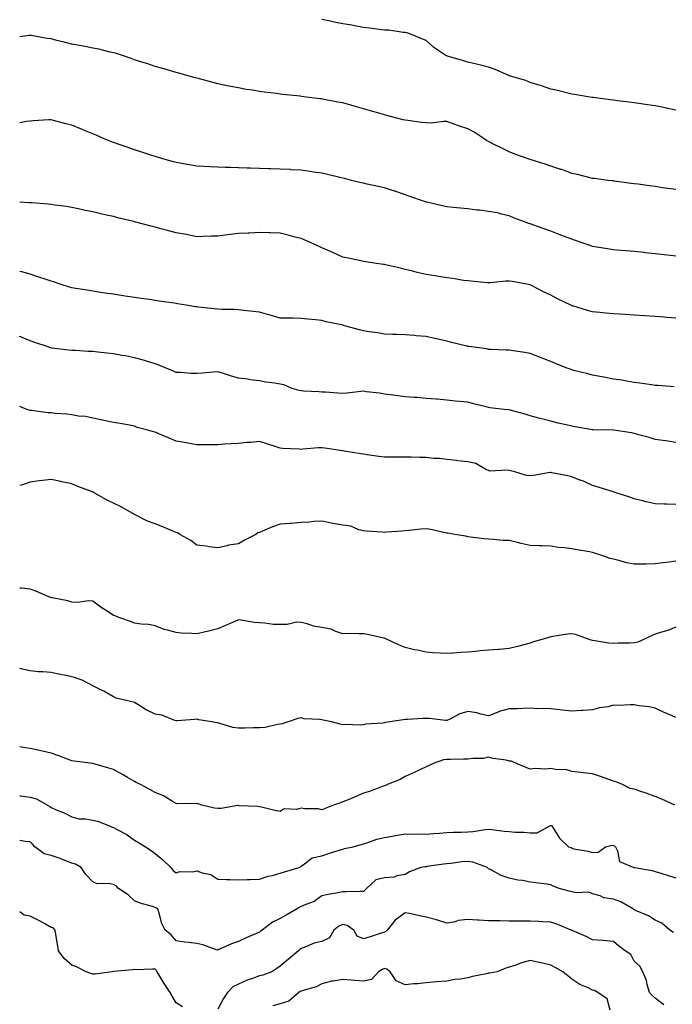
# Model space of a CAD drawing. Units: inches. Extents: x 1023923 to 1026563, y 7326938 to 7329578.
# Drawn here: x 1023923 to 1024236, y 7327896 to 7328369 of the extents above; entities that cross this region are included whole.
import ezdxf

# ---------------------------------------------------------------- set-up
doc = ezdxf.new("R2010")
doc.units = ezdxf.units.IN
doc.header["$MEASUREMENT"] = 0
doc.layers.add('Contour_10237326', color=7, linetype='Continuous', true_color=0xc44b95)

msp = doc.modelspace()

# ---------------------------------------------------------------- linework, layer by layer
at = {"layer": 'Contour_10237326'}
for points in [[(1024238.05, 7328325.65, 3202), (1024233.38, 7328326.58, 3202), (1024232.84, 7328326.7, 3202), (1024228.05, 7328327.64, 3202), (1024224.32, 7328328.18, 3202), (1024221.37, 7328328.6, 3202), (1024218.05, 7328329.09, 3202), (1024215.55, 7328329.42, 3202), (1024209.83, 7328330.15, 3202), (1024208.05, 7328330.38, 3202), (1024206.68, 7328330.56, 3202), (1024198.3, 7328331.66, 3202), (1024198.05, 7328331.7, 3202), (1024197.85, 7328331.72, 3202), (1024196.66, 7328331.92, 3202), (1024189.26, 7328333.13, 3202), (1024188.05, 7328333.34, 3202), (1024186.17, 7328333.79, 3202), (1024181.14, 7328335.01, 3202), (1024178.05, 7328335.77, 3202), (1024173.48, 7328337.35, 3202), (1024172.31, 7328337.65, 3202), (1024168.05, 7328338.95, 3202), (1024165.96, 7328339.83, 3202), (1024158.6, 7328341.92, 3202), (1024158.19, 7328342.06, 3202), (1024158.05, 7328342.11, 3202), (1024157.74, 7328342.24, 3202), (1024151.27, 7328345.13, 3202), (1024148.05, 7328346.23, 3202), (1024143.5, 7328347.36, 3202), (1024142.33, 7328347.64, 3202), (1024138.05, 7328348.69, 3202), (1024135.63, 7328349.49, 3202), (1024128.38, 7328351.58, 3202), (1024128.05, 7328351.69, 3202), (1024127.87, 7328351.74, 3202), (1024127.5, 7328351.92, 3202), (1024121.88, 7328355.74, 3202), (1024118.05, 7328359, 3202), (1024116.08, 7328359.94, 3202), (1024111.04, 7328361.92, 3202), (1024108.83, 7328362.69, 3202), (1024108.05, 7328362.86, 3202), (1024107.07, 7328362.89, 3202), (1024100.14, 7328364.02, 3202), (1024098.05, 7328364.07, 3202), (1024095.59, 7328364.37, 3202), (1024091.06, 7328364.93, 3202), (1024088.05, 7328365.3, 3202), (1024083.91, 7328366.07, 3202), (1024082.5, 7328366.36, 3202), (1024078.05, 7328367.13, 3202), (1024074.01, 7328367.87, 3202), (1024071.45, 7328368.53, 3202), (1024068.05, 7328369.22, 3202)], [(1024238.05, 7328287.49, 3203), (1024234.16, 7328288.04, 3203), (1024231.59, 7328288.39, 3203), (1024228.05, 7328288.89, 3203), (1024225.39, 7328289.27, 3203), (1024219.94, 7328290.03, 3203), (1024218.05, 7328290.29, 3203), (1024216.6, 7328290.48, 3203), (1024208.46, 7328291.51, 3203), (1024208.05, 7328291.56, 3203), (1024207.74, 7328291.61, 3203), (1024205.3, 7328291.92, 3203), (1024198.89, 7328292.76, 3203), (1024198.05, 7328292.85, 3203), (1024196.84, 7328293.13, 3203), (1024190.78, 7328294.66, 3203), (1024188.05, 7328295.26, 3203), (1024183.19, 7328297.06, 3203), (1024182.8, 7328297.17, 3203), (1024178.05, 7328298.73, 3203), (1024175.67, 7328299.53, 3203), (1024168.07, 7328301.91, 3203), (1024168.03, 7328301.92, 3203), (1024160.67, 7328304.53, 3203), (1024158.05, 7328305.67, 3203), (1024153.77, 7328307.65, 3203), (1024150.78, 7328309.2, 3203), (1024148.05, 7328310.55, 3203), (1024147.17, 7328311.03, 3203), (1024145.92, 7328311.92, 3203), (1024141.21, 7328315.08, 3203), (1024138.05, 7328316.66, 3203), (1024134.12, 7328317.99, 3203), (1024130.75, 7328319.22, 3203), (1024128.05, 7328320.17, 3203), (1024126.37, 7328320.24, 3203), (1024120.55, 7328319.42, 3203), (1024118.05, 7328319.5, 3203), (1024115.9, 7328319.77, 3203), (1024109.28, 7328320.69, 3203), (1024108.05, 7328320.85, 3203), (1024107.15, 7328321.03, 3203), (1024103.38, 7328321.92, 3203), (1024099.18, 7328323.06, 3203), (1024098.05, 7328323.38, 3203), (1024095.98, 7328323.99, 3203), (1024091.43, 7328325.29, 3203), (1024088.05, 7328326.31, 3203), (1024083.62, 7328327.48, 3203), (1024082.01, 7328327.96, 3203), (1024078.05, 7328329.07, 3203), (1024075.65, 7328329.53, 3203), (1024069.2, 7328330.78, 3203), (1024068.05, 7328330.99, 3203), (1024067.23, 7328331.09, 3203), (1024060.51, 7328331.92, 3203), (1024058.32, 7328332.19, 3203), (1024057.7, 7328332.27, 3203), (1024049.34, 7328333.21, 3203), (1024048.05, 7328333.37, 3203), (1024046.37, 7328333.6, 3203), (1024040.43, 7328334.3, 3203), (1024038.05, 7328334.64, 3203), (1024034.79, 7328335.18, 3203), (1024031.74, 7328335.62, 3203), (1024028.05, 7328336.27, 3203), (1024023.34, 7328337.21, 3203), (1024022.6, 7328337.37, 3203), (1024018.05, 7328338.31, 3203), (1024015.26, 7328339.12, 3203), (1024009.36, 7328340.62, 3203), (1024008.05, 7328340.97, 3203), (1024007.29, 7328341.17, 3203), (1024004.3, 7328341.92, 3203), (1023999.44, 7328343.31, 3203), (1023998.05, 7328343.7, 3203), (1023991.7, 7328345.58, 3203), (1023988.05, 7328346.67, 3203), (1023984.09, 7328347.96, 3203), (1023981.06, 7328348.91, 3203), (1023978.05, 7328349.86, 3203), (1023976.57, 7328350.43, 3203), (1023972.31, 7328351.92, 3203), (1023969.07, 7328352.93, 3203), (1023968.05, 7328353.15, 3203), (1023966.49, 7328353.48, 3203), (1023961.04, 7328354.9, 3203), (1023958.05, 7328355.47, 3203), (1023953.67, 7328356.3, 3203), (1023952.66, 7328356.52, 3203), (1023948.05, 7328357.33, 3203), (1023944.36, 7328358.23, 3203), (1023940.84, 7328359.13, 3203), (1023938.05, 7328359.82, 3203), (1023936.19, 7328360.06, 3203), (1023928.56, 7328361.41, 3203), (1023928.05, 7328361.49, 3203), (1023927.56, 7328361.44, 3203), (1023923, 7328360.88, 3203)], [(1024238.05, 7328255.59, 3204), (1024233.93, 7328256.04, 3204), (1024232.33, 7328256.2, 3204), (1024228.05, 7328256.69, 3204), (1024223.28, 7328257.16, 3204), (1024222.74, 7328257.22, 3204), (1024218.05, 7328257.7, 3204), (1024214.16, 7328258.03, 3204), (1024211.7, 7328258.27, 3204), (1024208.05, 7328258.58, 3204), (1024205.14, 7328259.01, 3204), (1024200.08, 7328259.88, 3204), (1024198.05, 7328260.2, 3204), (1024196.78, 7328260.66, 3204), (1024193.03, 7328261.92, 3204), (1024189.32, 7328263.18, 3204), (1024188.05, 7328263.62, 3204), (1024185.28, 7328264.69, 3204), (1024182.05, 7328265.92, 3204), (1024178.05, 7328267.49, 3204), (1024174.77, 7328268.65, 3204), (1024169.38, 7328270.59, 3204), (1024168.05, 7328271.07, 3204), (1024167.41, 7328271.27, 3204), (1024165.35, 7328271.92, 3204), (1024160.08, 7328273.95, 3204), (1024158.05, 7328274.84, 3204), (1024154.32, 7328275.65, 3204), (1024152.39, 7328276.26, 3204), (1024148.05, 7328276.97, 3204), (1024143.67, 7328277.54, 3204), (1024142.31, 7328277.66, 3204), (1024138.05, 7328278.17, 3204), (1024134.65, 7328278.51, 3204), (1024131.08, 7328278.89, 3204), (1024128.05, 7328279.2, 3204), (1024125.76, 7328279.64, 3204), (1024118.52, 7328281.46, 3204), (1024118.05, 7328281.56, 3204), (1024117.78, 7328281.64, 3204), (1024116.8, 7328281.92, 3204), (1024110.3, 7328284.18, 3204), (1024108.05, 7328284.99, 3204), (1024103.32, 7328286.65, 3204), (1024102.93, 7328286.8, 3204), (1024098.05, 7328288.28, 3204), (1024095.08, 7328288.96, 3204), (1024089.85, 7328290.13, 3204), (1024088.05, 7328290.54, 3204), (1024086.9, 7328290.76, 3204), (1024082.23, 7328291.92, 3204), (1024078.89, 7328292.77, 3204), (1024078.05, 7328292.94, 3204), (1024076.72, 7328293.25, 3204), (1024070.82, 7328294.7, 3204), (1024068.05, 7328295.33, 3204), (1024064.05, 7328295.92, 3204), (1024062.35, 7328296.22, 3204), (1024058.05, 7328296.82, 3204), (1024053.17, 7328297.04, 3204), (1024052.93, 7328297.05, 3204), (1024048.05, 7328297.27, 3204), (1024043.54, 7328297.42, 3204), (1024042.52, 7328297.45, 3204), (1024038.05, 7328297.59, 3204), (1024033.85, 7328297.72, 3204), (1024032.19, 7328297.78, 3204), (1024028.05, 7328297.92, 3204), (1024024.16, 7328298.03, 3204), (1024021.84, 7328298.13, 3204), (1024018.05, 7328298.23, 3204), (1024014.5, 7328298.37, 3204), (1024011.39, 7328298.59, 3204), (1024008.05, 7328298.72, 3204), (1024005.32, 7328299.19, 3204), (1023999.81, 7328300.15, 3204), (1023998.05, 7328300.46, 3204), (1023996.9, 7328300.77, 3204), (1023992.8, 7328301.92, 3204), (1023989.2, 7328303.08, 3204), (1023988.05, 7328303.34, 3204), (1023985.94, 7328304.03, 3204), (1023981.59, 7328305.46, 3204), (1023978.05, 7328306.61, 3204), (1023974.1, 7328307.97, 3204), (1023970.82, 7328309.16, 3204), (1023968.05, 7328310.13, 3204), (1023966.76, 7328310.64, 3204), (1023963.6, 7328311.92, 3204), (1023959.67, 7328313.54, 3204), (1023958.05, 7328314.23, 3204), (1023954.09, 7328315.88, 3204), (1023952.62, 7328316.48, 3204), (1023948.05, 7328318.46, 3204), (1023945.22, 7328319.08, 3204), (1023939.26, 7328320.7, 3204), (1023938.05, 7328321, 3204), (1023937.05, 7328320.92, 3204), (1023929.51, 7328320.45, 3204), (1023928.05, 7328320.33, 3204), (1023926.23, 7328320.1, 3204), (1023923, 7328319.52, 3204)], [(1024238.05, 7328225.78, 3205), (1024233.89, 7328226.08, 3205), (1024232.33, 7328226.21, 3205), (1024228.05, 7328226.51, 3205), (1024223.13, 7328226.85, 3205), (1024222.99, 7328226.86, 3205), (1024218.05, 7328227.19, 3205), (1024213.6, 7328227.47, 3205), (1024208.05, 7328227.82, 3205), (1024204.3, 7328228.17, 3205), (1024201.51, 7328228.46, 3205), (1024198.05, 7328228.79, 3205), (1024195.55, 7328229.43, 3205), (1024188.34, 7328231.63, 3205), (1024188.05, 7328231.71, 3205), (1024187.91, 7328231.78, 3205), (1024187.62, 7328231.92, 3205), (1024181.16, 7328235.03, 3205), (1024178.05, 7328236.75, 3205), (1024174.51, 7328238.39, 3205), (1024168.44, 7328241.52, 3205), (1024168.05, 7328241.72, 3205), (1024167.89, 7328241.75, 3205), (1024167.19, 7328241.92, 3205), (1024159.44, 7328243.31, 3205), (1024158.05, 7328243.54, 3205), (1024156.43, 7328243.53, 3205), (1024148.85, 7328242.71, 3205), (1024148.05, 7328242.71, 3205), (1024147.19, 7328242.78, 3205), (1024139.67, 7328243.54, 3205), (1024138.05, 7328243.66, 3205), (1024136.1, 7328243.87, 3205), (1024130.92, 7328244.79, 3205), (1024128.05, 7328245.05, 3205), (1024124.28, 7328245.69, 3205), (1024122.21, 7328246.08, 3205), (1024118.05, 7328246.76, 3205), (1024113.83, 7328247.7, 3205), (1024111.68, 7328248.28, 3205), (1024108.05, 7328249.15, 3205), (1024105.82, 7328249.7, 3205), (1024098.66, 7328251.3, 3205), (1024098.05, 7328251.45, 3205), (1024097.62, 7328251.49, 3205), (1024094.32, 7328251.92, 3205), (1024088.93, 7328252.8, 3205), (1024088.05, 7328252.96, 3205), (1024086.74, 7328253.23, 3205), (1024080.69, 7328254.56, 3205), (1024078.05, 7328255.09, 3205), (1024073.38, 7328257.25, 3205), (1024072.27, 7328257.71, 3205), (1024068.05, 7328259.5, 3205), (1024066.41, 7328260.28, 3205), (1024062.87, 7328261.92, 3205), (1024059.57, 7328263.43, 3205), (1024058.05, 7328264.04, 3205), (1024055.26, 7328264.71, 3205), (1024051.8, 7328265.67, 3205), (1024048.05, 7328266.48, 3205), (1024043.28, 7328266.68, 3205), (1024042.82, 7328266.7, 3205), (1024038.05, 7328266.89, 3205), (1024033.34, 7328266.62, 3205), (1024032.7, 7328266.58, 3205), (1024028.05, 7328266.32, 3205), (1024024.09, 7328265.89, 3205), (1024021.7, 7328265.57, 3205), (1024018.05, 7328265.16, 3205), (1024014.92, 7328265.05, 3205), (1024011.1, 7328264.96, 3205), (1024008.05, 7328264.84, 3205), (1024004.44, 7328265.54, 3205), (1024002.13, 7328266, 3205), (1023998.05, 7328266.76, 3205), (1023993.97, 7328267.85, 3205), (1023991.45, 7328268.52, 3205), (1023988.05, 7328269.42, 3205), (1023986.04, 7328269.9, 3205), (1023978.17, 7328272.04, 3205), (1023978.05, 7328272.07, 3205), (1023977.85, 7328272.13, 3205), (1023970.08, 7328273.95, 3205), (1023968.05, 7328274.48, 3205), (1023964.73, 7328275.25, 3205), (1023961.96, 7328275.82, 3205), (1023958.05, 7328276.76, 3205), (1023953.79, 7328277.67, 3205), (1023951.84, 7328278.12, 3205), (1023948.05, 7328278.96, 3205), (1023945.47, 7328279.34, 3205), (1023939.94, 7328280.03, 3205), (1023938.05, 7328280.29, 3205), (1023936.59, 7328280.45, 3205), (1023928.91, 7328281.06, 3205), (1023928.05, 7328281.14, 3205), (1023927.33, 7328281.2, 3205), (1023923, 7328281.51, 3205)], [(1024237.13, 7328192.83, 3206), (1024229.48, 7328193.35, 3206), (1024228.05, 7328193.48, 3206), (1024226.25, 7328193.72, 3206), (1024220.71, 7328194.58, 3206), (1024218.05, 7328194.92, 3206), (1024214.51, 7328195.46, 3206), (1024212.01, 7328195.89, 3206), (1024208.05, 7328196.47, 3206), (1024203.48, 7328197.34, 3206), (1024202.46, 7328197.5, 3206), (1024198.05, 7328198.3, 3206), (1024195.22, 7328199.09, 3206), (1024189.46, 7328200.51, 3206), (1024188.05, 7328200.89, 3206), (1024187.31, 7328201.18, 3206), (1024185.28, 7328201.92, 3206), (1024180.14, 7328204.01, 3206), (1024178.05, 7328204.87, 3206), (1024173.28, 7328206.69, 3206), (1024172.95, 7328206.81, 3206), (1024168.05, 7328208.78, 3206), (1024165.45, 7328209.32, 3206), (1024159.94, 7328210.04, 3206), (1024158.05, 7328210.37, 3206), (1024156.51, 7328210.38, 3206), (1024149.24, 7328210.74, 3206), (1024148.05, 7328210.75, 3206), (1024147.11, 7328210.99, 3206), (1024140.06, 7328211.92, 3206), (1024138.3, 7328212.17, 3206), (1024138.05, 7328212.22, 3206), (1024137.64, 7328212.33, 3206), (1024130.22, 7328214.08, 3206), (1024128.05, 7328214.74, 3206), (1024124.46, 7328215.51, 3206), (1024122.13, 7328216.01, 3206), (1024118.05, 7328216.89, 3206), (1024113.4, 7328217.28, 3206), (1024112.6, 7328217.36, 3206), (1024108.05, 7328217.76, 3206), (1024104.05, 7328217.92, 3206), (1024102.01, 7328217.95, 3206), (1024098.05, 7328218.1, 3206), (1024094.87, 7328218.73, 3206), (1024090.73, 7328219.25, 3206), (1024088.05, 7328219.72, 3206), (1024086.19, 7328220.07, 3206), (1024079.61, 7328221.92, 3206), (1024078.4, 7328222.26, 3206), (1024078.05, 7328222.32, 3206), (1024077.52, 7328222.46, 3206), (1024070.14, 7328224.01, 3206), (1024068.05, 7328224.62, 3206), (1024065, 7328224.96, 3206), (1024061.35, 7328225.22, 3206), (1024058.05, 7328225.63, 3206), (1024054.3, 7328225.67, 3206), (1024051.82, 7328225.69, 3206), (1024048.05, 7328225.75, 3206), (1024043.28, 7328227.15, 3206), (1024042.66, 7328227.32, 3206), (1024038.05, 7328228.62, 3206), (1024035, 7328228.87, 3206), (1024030.53, 7328229.44, 3206), (1024028.05, 7328229.66, 3206), (1024026.02, 7328229.88, 3206), (1024020.04, 7328229.93, 3206), (1024018.05, 7328230.11, 3206), (1024016.35, 7328230.23, 3206), (1024008.91, 7328231.05, 3206), (1024008.05, 7328231.11, 3206), (1024007.39, 7328231.25, 3206), (1024002.97, 7328231.92, 3206), (1023998.73, 7328232.6, 3206), (1023998.05, 7328232.72, 3206), (1023997.09, 7328232.88, 3206), (1023990.02, 7328233.9, 3206), (1023988.05, 7328234.24, 3206), (1023985.32, 7328234.65, 3206), (1023981.37, 7328235.24, 3206), (1023978.05, 7328235.71, 3206), (1023973.6, 7328236.38, 3206), (1023972.66, 7328236.52, 3206), (1023968.05, 7328237.19, 3206), (1023963.95, 7328237.81, 3206), (1023961.86, 7328238.12, 3206), (1023958.05, 7328238.68, 3206), (1023955.32, 7328239.18, 3206), (1023949.96, 7328240, 3206), (1023948.05, 7328240.33, 3206), (1023946.84, 7328240.7, 3206), (1023942.91, 7328241.92, 3206), (1023939.28, 7328243.14, 3206), (1023938.05, 7328243.46, 3206), (1023935.75, 7328244.23, 3206), (1023931.76, 7328245.64, 3206), (1023928.05, 7328246.79, 3206), (1023924.07, 7328247.94, 3206), (1023923, 7328248.18, 3206)], [(1024238.05, 7328165.97, 3207), (1024233.21, 7328166.77, 3207), (1024232.95, 7328166.82, 3207), (1024228.05, 7328167.51, 3207), (1024224.69, 7328168.56, 3207), (1024220.24, 7328169.74, 3207), (1024218.05, 7328170.37, 3207), (1024216.72, 7328170.6, 3207), (1024208.17, 7328171.92, 3207), (1024208.03, 7328171.94, 3207), (1024198.23, 7328172.09, 3207), (1024198.05, 7328172.1, 3207), (1024197.82, 7328172.15, 3207), (1024189.67, 7328173.55, 3207), (1024188.05, 7328173.93, 3207), (1024185.39, 7328174.57, 3207), (1024181.47, 7328175.33, 3207), (1024178.05, 7328176.26, 3207), (1024173.52, 7328177.38, 3207), (1024172.27, 7328177.71, 3207), (1024168.05, 7328178.79, 3207), (1024165.71, 7328179.59, 3207), (1024158.42, 7328181.56, 3207), (1024158.05, 7328181.67, 3207), (1024157.84, 7328181.71, 3207), (1024155.53, 7328181.92, 3207), (1024148.77, 7328182.65, 3207), (1024148.05, 7328182.78, 3207), (1024146.9, 7328183.08, 3207), (1024140.8, 7328184.67, 3207), (1024138.05, 7328185.35, 3207), (1024134.18, 7328185.79, 3207), (1024132.05, 7328185.92, 3207), (1024128.05, 7328186.42, 3207), (1024123.21, 7328186.77, 3207), (1024122.91, 7328186.77, 3207), (1024118.05, 7328187.15, 3207), (1024113.83, 7328187.71, 3207), (1024112.37, 7328187.61, 3207), (1024108.05, 7328188.01, 3207), (1024104.59, 7328188.47, 3207), (1024101.04, 7328188.93, 3207), (1024098.05, 7328189.32, 3207), (1024095.8, 7328189.67, 3207), (1024089.55, 7328190.43, 3207), (1024088.05, 7328190.64, 3207), (1024086.7, 7328190.58, 3207), (1024080.28, 7328189.7, 3207), (1024078.05, 7328189.61, 3207), (1024075.78, 7328189.66, 3207), (1024069.81, 7328190.16, 3207), (1024068.05, 7328190.2, 3207), (1024066.53, 7328190.4, 3207), (1024059.32, 7328190.65, 3207), (1024058.05, 7328190.79, 3207), (1024057.09, 7328190.97, 3207), (1024053.87, 7328191.92, 3207), (1024049.87, 7328193.73, 3207), (1024048.05, 7328194.05, 3207), (1024045.47, 7328194.49, 3207), (1024041.16, 7328195.03, 3207), (1024038.05, 7328195.62, 3207), (1024033.77, 7328196.2, 3207), (1024032.54, 7328196.41, 3207), (1024028.05, 7328196.95, 3207), (1024024.16, 7328198.04, 3207), (1024020.88, 7328199.1, 3207), (1024018.05, 7328199.94, 3207), (1024015.9, 7328199.76, 3207), (1024010.63, 7328199.34, 3207), (1024008.05, 7328199.14, 3207), (1024005.3, 7328199.17, 3207), (1024000.3, 7328199.67, 3207), (1023998.05, 7328199.7, 3207), (1023996.51, 7328200.37, 3207), (1023992.87, 7328201.92, 3207), (1023989.4, 7328203.28, 3207), (1023988.05, 7328203.75, 3207), (1023985.43, 7328204.53, 3207), (1023981.86, 7328205.72, 3207), (1023978.05, 7328206.74, 3207), (1023973.75, 7328207.62, 3207), (1023972.11, 7328207.85, 3207), (1023968.05, 7328208.6, 3207), (1023965.06, 7328208.93, 3207), (1023960.51, 7328209.45, 3207), (1023958.05, 7328209.72, 3207), (1023955.92, 7328209.8, 3207), (1023949.83, 7328210.14, 3207), (1023948.05, 7328210.21, 3207), (1023946.49, 7328210.35, 3207), (1023938.56, 7328211.41, 3207), (1023938.05, 7328211.46, 3207), (1023937.7, 7328211.57, 3207), (1023936.64, 7328211.92, 3207), (1023930.24, 7328214.1, 3207), (1023928.05, 7328214.87, 3207), (1023923.11, 7328216.98, 3207), (1023923, 7328217.02, 3207)], [(1024238.05, 7328136.19, 3208), (1024233.64, 7328136.34, 3208), (1024232.5, 7328136.38, 3208), (1024228.05, 7328136.54, 3208), (1024223.69, 7328137.57, 3208), (1024221.98, 7328138, 3208), (1024218.05, 7328138.95, 3208), (1024215.86, 7328139.73, 3208), (1024209.32, 7328141.92, 3208), (1024208.38, 7328142.25, 3208), (1024208.05, 7328142.37, 3208), (1024207.41, 7328142.57, 3208), (1024200.67, 7328144.53, 3208), (1024198.05, 7328145.31, 3208), (1024193.58, 7328147.44, 3208), (1024191.96, 7328148.02, 3208), (1024188.05, 7328149.6, 3208), (1024186.16, 7328150.02, 3208), (1024178.42, 7328151.54, 3208), (1024178.05, 7328151.62, 3208), (1024177.7, 7328151.57, 3208), (1024169.73, 7328150.24, 3208), (1024168.05, 7328149.99, 3208), (1024166.31, 7328150.18, 3208), (1024160.76, 7328151.92, 3208), (1024158.56, 7328152.43, 3208), (1024158.05, 7328152.52, 3208), (1024157.27, 7328152.69, 3208), (1024148.46, 7328152.33, 3208), (1024148.05, 7328152.53, 3208), (1024147.03, 7328152.94, 3208), (1024142.03, 7328155.91, 3208), (1024138.05, 7328156.73, 3208), (1024133.3, 7328157.17, 3208), (1024132.66, 7328157.31, 3208), (1024128.05, 7328157.84, 3208), (1024124.5, 7328158.36, 3208), (1024121.62, 7328158.34, 3208), (1024118.05, 7328158.75, 3208), (1024114.92, 7328158.79, 3208), (1024110.94, 7328159.03, 3208), (1024108.05, 7328159.06, 3208), (1024105.14, 7328159.01, 3208), (1024100.92, 7328159.06, 3208), (1024098.05, 7328159, 3208), (1024095.45, 7328159.32, 3208), (1024089.85, 7328160.13, 3208), (1024088.05, 7328160.37, 3208), (1024086.72, 7328160.59, 3208), (1024078.71, 7328161.92, 3208), (1024078.15, 7328162.01, 3208), (1024078.05, 7328162.04, 3208), (1024077.91, 7328162.06, 3208), (1024069.46, 7328163.33, 3208), (1024068.05, 7328163.52, 3208), (1024066.49, 7328163.48, 3208), (1024058.91, 7328162.77, 3208), (1024058.05, 7328162.75, 3208), (1024057.09, 7328162.87, 3208), (1024049.2, 7328163.08, 3208), (1024048.05, 7328163.26, 3208), (1024046.1, 7328163.88, 3208), (1024041.6, 7328165.47, 3208), (1024038.05, 7328166.47, 3208), (1024033.93, 7328166.04, 3208), (1024032.11, 7328165.98, 3208), (1024028.05, 7328165.61, 3208), (1024024.55, 7328165.41, 3208), (1024021.29, 7328165.16, 3208), (1024018.05, 7328164.97, 3208), (1024015, 7328164.97, 3208), (1024011.04, 7328164.9, 3208), (1024008.05, 7328164.92, 3208), (1024004.46, 7328165.51, 3208), (1024002.11, 7328165.98, 3208), (1023998.05, 7328166.6, 3208), (1023994.36, 7328168.23, 3208), (1023989.79, 7328170.18, 3208), (1023988.05, 7328170.93, 3208), (1023987.25, 7328171.13, 3208), (1023984.53, 7328171.92, 3208), (1023979.42, 7328173.29, 3208), (1023978.05, 7328173.85, 3208), (1023975.69, 7328174.29, 3208), (1023971.21, 7328175.09, 3208), (1023968.05, 7328175.7, 3208), (1023963.38, 7328176.59, 3208), (1023962.82, 7328176.69, 3208), (1023958.05, 7328177.65, 3208), (1023954.65, 7328178.53, 3208), (1023951.25, 7328178.72, 3208), (1023948.05, 7328179.32, 3208), (1023945.69, 7328179.56, 3208), (1023939.96, 7328180.01, 3208), (1023938.05, 7328180.2, 3208), (1023936.43, 7328180.29, 3208), (1023928.6, 7328181.37, 3208), (1023928.05, 7328181.4, 3208), (1023927.6, 7328181.48, 3208), (1023926.45, 7328181.92, 3208), (1023923, 7328183.27, 3208)], [(1024238.05, 7328109.02, 3209), (1024234.73, 7328108.59, 3209), (1024231.78, 7328108.19, 3209), (1024228.05, 7328107.73, 3209), (1024223.79, 7328107.66, 3209), (1024222.29, 7328107.68, 3209), (1024218.05, 7328107.61, 3209), (1024214.44, 7328108.3, 3209), (1024210.61, 7328109.37, 3209), (1024208.05, 7328109.94, 3209), (1024206.51, 7328110.38, 3209), (1024201.94, 7328111.92, 3209), (1024199.01, 7328112.88, 3209), (1024198.05, 7328113.22, 3209), (1024196.47, 7328113.5, 3209), (1024190.67, 7328114.53, 3209), (1024188.05, 7328114.98, 3209), (1024184.5, 7328115.47, 3209), (1024181.68, 7328115.55, 3209), (1024178.05, 7328116.19, 3209), (1024173.64, 7328116.34, 3209), (1024172.56, 7328116.44, 3209), (1024168.05, 7328116.58, 3209), (1024163.66, 7328117.53, 3209), (1024161.98, 7328117.99, 3209), (1024158.05, 7328118.93, 3209), (1024155.14, 7328119.01, 3209), (1024150.47, 7328119.5, 3209), (1024148.05, 7328119.59, 3209), (1024145.92, 7328119.8, 3209), (1024139.34, 7328120.63, 3209), (1024138.05, 7328120.77, 3209), (1024137.11, 7328120.98, 3209), (1024131.84, 7328121.92, 3209), (1024128.54, 7328122.42, 3209), (1024128.05, 7328122.51, 3209), (1024127.31, 7328122.66, 3209), (1024120.32, 7328124.18, 3209), (1024118.05, 7328124.61, 3209), (1024115.55, 7328124.43, 3209), (1024109.85, 7328123.73, 3209), (1024108.05, 7328123.59, 3209), (1024106.51, 7328123.46, 3209), (1024099.07, 7328122.95, 3209), (1024098.05, 7328122.87, 3209), (1024096.98, 7328123, 3209), (1024089.53, 7328123.4, 3209), (1024088.05, 7328123.62, 3209), (1024085.82, 7328124.14, 3209), (1024081.96, 7328125.83, 3209), (1024078.05, 7328126.37, 3209), (1024073.25, 7328127.12, 3209), (1024072.64, 7328127.33, 3209), (1024068.05, 7328128.31, 3209), (1024064.18, 7328128.06, 3209), (1024062.17, 7328127.8, 3209), (1024058.05, 7328127.57, 3209), (1024053.34, 7328127.2, 3209), (1024052.76, 7328127.21, 3209), (1024048.05, 7328126.76, 3209), (1024044.42, 7328125.56, 3209), (1024039.51, 7328123.39, 3209), (1024038.05, 7328122.81, 3209), (1024037.37, 7328122.6, 3209), (1024036.39, 7328121.92, 3209), (1024030.84, 7328119.14, 3209), (1024028.05, 7328117.36, 3209), (1024023.28, 7328116.69, 3209), (1024022.56, 7328116.44, 3209), (1024018.05, 7328115.5, 3209), (1024014.01, 7328115.97, 3209), (1024012.44, 7328116.32, 3209), (1024008.05, 7328116.72, 3209), (1024005.08, 7328118.95, 3209), (1023999.81, 7328121.92, 3209), (1023998.71, 7328122.58, 3209), (1023998.05, 7328122.8, 3209), (1023996.51, 7328123.45, 3209), (1023991.72, 7328125.58, 3209), (1023988.05, 7328127.04, 3209), (1023984.42, 7328128.29, 3209), (1023978.83, 7328131.14, 3209), (1023978.05, 7328131.49, 3209), (1023977.76, 7328131.64, 3209), (1023977.33, 7328131.92, 3209), (1023971.35, 7328135.23, 3209), (1023968.05, 7328136.87, 3209), (1023964.67, 7328138.55, 3209), (1023958.77, 7328141.92, 3209), (1023958.28, 7328142.15, 3209), (1023958.05, 7328142.25, 3209), (1023957.5, 7328142.47, 3209), (1023950.98, 7328144.85, 3209), (1023948.05, 7328146.14, 3209), (1023943.25, 7328147.12, 3209), (1023942.72, 7328147.25, 3209), (1023938.05, 7328148.28, 3209), (1023933.89, 7328147.76, 3209), (1023932.37, 7328147.59, 3209), (1023928.05, 7328147.03, 3209), (1023924.3, 7328145.67, 3209), (1023923, 7328145.36, 3209)], [(1024238.05, 7328077.29, 3210), (1024234.14, 7328075.82, 3210), (1024231.08, 7328074.96, 3210), (1024228.05, 7328073.96, 3210), (1024226.55, 7328073.42, 3210), (1024223.56, 7328071.92, 3210), (1024219.77, 7328070.2, 3210), (1024218.05, 7328069.75, 3210), (1024215.78, 7328069.64, 3210), (1024210.37, 7328069.6, 3210), (1024208.05, 7328069.48, 3210), (1024205.82, 7328069.7, 3210), (1024199.1, 7328070.86, 3210), (1024198.05, 7328070.98, 3210), (1024197.27, 7328071.14, 3210), (1024195.12, 7328071.92, 3210), (1024189.89, 7328073.76, 3210), (1024188.05, 7328074.13, 3210), (1024185.94, 7328074.02, 3210), (1024178.97, 7328072.84, 3210), (1024178.05, 7328072.78, 3210), (1024177.42, 7328072.55, 3210), (1024175.45, 7328071.92, 3210), (1024169.71, 7328070.26, 3210), (1024168.05, 7328069.74, 3210), (1024165.06, 7328068.94, 3210), (1024161.9, 7328068.07, 3210), (1024158.05, 7328067.06, 3210), (1024153.26, 7328066.7, 3210), (1024152.8, 7328066.67, 3210), (1024148.05, 7328066.32, 3210), (1024144.05, 7328065.93, 3210), (1024141.82, 7328065.69, 3210), (1024138.05, 7328065.31, 3210), (1024134.81, 7328065.16, 3210), (1024131, 7328064.86, 3210), (1024128.05, 7328064.7, 3210), (1024125.04, 7328064.92, 3210), (1024121.17, 7328065.04, 3210), (1024118.05, 7328065.27, 3210), (1024113.73, 7328066.24, 3210), (1024112.56, 7328066.44, 3210), (1024108.05, 7328067.58, 3210), (1024104.92, 7328068.79, 3210), (1024098.4, 7328071.92, 3210), (1024098.17, 7328072.04, 3210), (1024098.05, 7328072.09, 3210), (1024097.84, 7328072.13, 3210), (1024089.92, 7328073.8, 3210), (1024088.05, 7328074.12, 3210), (1024085.86, 7328074.11, 3210), (1024080.37, 7328074.24, 3210), (1024078.05, 7328074.22, 3210), (1024074.71, 7328075.26, 3210), (1024072.46, 7328076.34, 3210), (1024068.05, 7328077.16, 3210), (1024063.97, 7328077.84, 3210), (1024061.08, 7328078.89, 3210), (1024058.05, 7328079.61, 3210), (1024055.8, 7328079.68, 3210), (1024051.35, 7328078.61, 3210), (1024048.05, 7328078.68, 3210), (1024044.85, 7328078.71, 3210), (1024040.65, 7328079.33, 3210), (1024038.05, 7328079.36, 3210), (1024035.75, 7328079.61, 3210), (1024029.22, 7328080.76, 3210), (1024028.05, 7328080.89, 3210), (1024026.25, 7328080.13, 3210), (1024021.82, 7328078.14, 3210), (1024018.05, 7328076.63, 3210), (1024014.32, 7328075.65, 3210), (1024010.96, 7328074.83, 3210), (1024008.05, 7328074.08, 3210), (1024005.63, 7328074.34, 3210), (1024000.57, 7328074.43, 3210), (1023998.05, 7328074.77, 3210), (1023994.03, 7328075.95, 3210), (1023992.39, 7328076.25, 3210), (1023988.05, 7328078, 3210), (1023984.85, 7328078.71, 3210), (1023981.25, 7328078.72, 3210), (1023978.05, 7328079.21, 3210), (1023976.16, 7328080.03, 3210), (1023970.53, 7328081.92, 3210), (1023968.91, 7328082.78, 3210), (1023968.05, 7328083.03, 3210), (1023964.94, 7328085.03, 3210), (1023962.62, 7328086.48, 3210), (1023958.05, 7328089.77, 3210), (1023956.14, 7328090.01, 3210), (1023950.75, 7328089.23, 3210), (1023948.05, 7328089.43, 3210), (1023946.16, 7328090.03, 3210), (1023938.52, 7328091.45, 3210), (1023938.05, 7328091.57, 3210), (1023937.78, 7328091.65, 3210), (1023936.94, 7328091.92, 3210), (1023930.8, 7328094.67, 3210), (1023928.05, 7328095.57, 3210), (1023923.83, 7328096.13, 3210), (1023923, 7328096.16, 3210)], [(1024238.05, 7328033.96, 3211), (1024234.46, 7328035.5, 3211), (1024232.44, 7328036.32, 3211), (1024228.05, 7328038.4, 3211), (1024225.18, 7328039.06, 3211), (1024220.37, 7328039.6, 3211), (1024218.05, 7328040.04, 3211), (1024216.25, 7328040.13, 3211), (1024210.24, 7328039.73, 3211), (1024208.05, 7328039.82, 3211), (1024205.3, 7328039.17, 3211), (1024201.41, 7328038.57, 3211), (1024198.05, 7328037.58, 3211), (1024193.48, 7328037.35, 3211), (1024192.7, 7328037.28, 3211), (1024188.05, 7328037.07, 3211), (1024183.62, 7328037.49, 3211), (1024182.33, 7328037.64, 3211), (1024178.05, 7328038.07, 3211), (1024174.42, 7328038.28, 3211), (1024171.78, 7328038.2, 3211), (1024168.05, 7328038.38, 3211), (1024164.46, 7328038.33, 3211), (1024161.82, 7328038.16, 3211), (1024158.05, 7328038.1, 3211), (1024153.17, 7328036.8, 3211), (1024152.72, 7328036.6, 3211), (1024148.05, 7328034.85, 3211), (1024144.36, 7328035.62, 3211), (1024142.41, 7328036.28, 3211), (1024138.05, 7328036.92, 3211), (1024134.22, 7328035.74, 3211), (1024129.22, 7328033.08, 3211), (1024128.05, 7328032.58, 3211), (1024127.39, 7328032.58, 3211), (1024119.65, 7328033.52, 3211), (1024118.05, 7328033.54, 3211), (1024116.49, 7328033.48, 3211), (1024109.1, 7328032.97, 3211), (1024108.05, 7328032.94, 3211), (1024107.09, 7328032.89, 3211), (1024100.65, 7328031.92, 3211), (1024098.42, 7328031.56, 3211), (1024098.05, 7328031.41, 3211), (1024097.42, 7328031.29, 3211), (1024089.22, 7328030.75, 3211), (1024088.05, 7328030.44, 3211), (1024086.43, 7328030.3, 3211), (1024079.34, 7328030.63, 3211), (1024078.05, 7328030.49, 3211), (1024076.86, 7328030.72, 3211), (1024072.7, 7328031.92, 3211), (1024068.75, 7328032.62, 3211), (1024068.05, 7328032.81, 3211), (1024066.98, 7328033, 3211), (1024059.51, 7328033.38, 3211), (1024058.05, 7328033.75, 3211), (1024056.51, 7328033.47, 3211), (1024051.88, 7328031.92, 3211), (1024049.01, 7328030.97, 3211), (1024048.05, 7328030.73, 3211), (1024046.72, 7328030.59, 3211), (1024040.76, 7328029.21, 3211), (1024038.05, 7328028.99, 3211), (1024035.16, 7328029.02, 3211), (1024031.12, 7328028.86, 3211), (1024028.05, 7328028.88, 3211), (1024025.32, 7328029.2, 3211), (1024018.66, 7328031.31, 3211), (1024018.05, 7328031.41, 3211), (1024017.62, 7328031.49, 3211), (1024015.3, 7328031.92, 3211), (1024009.05, 7328032.92, 3211), (1024008.05, 7328033.11, 3211), (1024006.9, 7328033.08, 3211), (1023998.56, 7328032.42, 3211), (1023998.05, 7328032.41, 3211), (1023997.41, 7328032.57, 3211), (1023991.17, 7328035.04, 3211), (1023988.05, 7328035.57, 3211), (1023983.79, 7328037.66, 3211), (1023979.75, 7328040.21, 3211), (1023978.05, 7328041.23, 3211), (1023977.54, 7328041.4, 3211), (1023974.96, 7328041.92, 3211), (1023969.34, 7328043.2, 3211), (1023968.05, 7328043.88, 3211), (1023963.36, 7328046.61, 3211), (1023962.97, 7328046.85, 3211), (1023958.05, 7328049.22, 3211), (1023956.33, 7328050.2, 3211), (1023953.05, 7328051.92, 3211), (1023949.36, 7328053.23, 3211), (1023948.05, 7328053.58, 3211), (1023945.96, 7328054.01, 3211), (1023941, 7328054.87, 3211), (1023938.05, 7328055.53, 3211), (1023934.09, 7328055.89, 3211), (1023931.96, 7328055.83, 3211), (1023928.05, 7328056.31, 3211), (1023923.5, 7328057.37, 3211), (1023923, 7328057.49, 3211)], [(1024237.46, 7327991.92, 3212), (1024230.98, 7327994.84, 3212), (1024228.05, 7327996, 3212), (1024223.77, 7327997.64, 3212), (1024221.66, 7327998.31, 3212), (1024218.05, 7327999.57, 3212), (1024216.02, 7327999.9, 3212), (1024212.01, 7328001.92, 3212), (1024209.14, 7328003.01, 3212), (1024208.05, 7328003.4, 3212), (1024205.76, 7328004.21, 3212), (1024201.84, 7328005.71, 3212), (1024198.05, 7328006.92, 3212), (1024193.46, 7328007.33, 3212), (1024192.41, 7328007.57, 3212), (1024188.05, 7328008.08, 3212), (1024185.2, 7328009.07, 3212), (1024181.08, 7328008.89, 3212), (1024178.05, 7328009.46, 3212), (1024175.34, 7328009.21, 3212), (1024170.55, 7328009.42, 3212), (1024168.05, 7328009.09, 3212), (1024166.12, 7328009.98, 3212), (1024161.43, 7328011.92, 3212), (1024159.12, 7328013, 3212), (1024158.05, 7328013.08, 3212), (1024156.55, 7328013.42, 3212), (1024150.34, 7328014.21, 3212), (1024148.05, 7328014.89, 3212), (1024145.67, 7328014.3, 3212), (1024140.47, 7328014.35, 3212), (1024138.05, 7328013.95, 3212), (1024136, 7328013.96, 3212), (1024129.87, 7328013.73, 3212), (1024128.05, 7328013.74, 3212), (1024126.37, 7328013.6, 3212), (1024121.45, 7328011.92, 3212), (1024119.2, 7328010.76, 3212), (1024118.05, 7328010.32, 3212), (1024115.04, 7328008.91, 3212), (1024112.33, 7328007.64, 3212), (1024108.05, 7328005.65, 3212), (1024105.71, 7328004.26, 3212), (1024099.96, 7328001.92, 3212), (1024098.62, 7328001.35, 3212), (1024098.05, 7328001.2, 3212), (1024096.98, 7328000.84, 3212), (1024091.33, 7327998.65, 3212), (1024088.05, 7327997.71, 3212), (1024084.03, 7327995.94, 3212), (1024080.65, 7327994.51, 3212), (1024078.05, 7327993.4, 3212), (1024076.94, 7327993.03, 3212), (1024073.66, 7327991.92, 3212), (1024069.69, 7327990.28, 3212), (1024068.05, 7327989.71, 3212), (1024066.31, 7327990.18, 3212), (1024059.91, 7327990.05, 3212), (1024058.05, 7327990.37, 3212), (1024055.92, 7327989.8, 3212), (1024049.89, 7327990.09, 3212), (1024048.05, 7327988.82, 3212), (1024045.43, 7327989.29, 3212), (1024039.05, 7327990.93, 3212), (1024038.05, 7327991.13, 3212), (1024037.39, 7327991.26, 3212), (1024028.36, 7327991.6, 3212), (1024028.05, 7327991.65, 3212), (1024027.78, 7327991.64, 3212), (1024019.71, 7327990.26, 3212), (1024018.05, 7327990.26, 3212), (1024016.53, 7327990.41, 3212), (1024010.39, 7327991.92, 3212), (1024008.6, 7327992.46, 3212), (1024008.05, 7327992.56, 3212), (1024007.31, 7327992.67, 3212), (1023998.67, 7327992.55, 3212), (1023998.05, 7327992.68, 3212), (1023996.29, 7327993.67, 3212), (1023992.33, 7327996.2, 3212), (1023988.05, 7327997.92, 3212), (1023985.55, 7327999.42, 3212), (1023980.67, 7328001.92, 3212), (1023978.97, 7328002.84, 3212), (1023978.05, 7328003.31, 3212), (1023974.79, 7328005.19, 3212), (1023972.6, 7328006.46, 3212), (1023968.05, 7328008.98, 3212), (1023965.82, 7328009.68, 3212), (1023958.11, 7328011.92, 3212), (1023958.07, 7328011.93, 3212), (1023958.03, 7328011.93, 3212), (1023949.2, 7328013.06, 3212), (1023948.05, 7328013.21, 3212), (1023946.02, 7328013.96, 3212), (1023941.76, 7328015.62, 3212), (1023938.05, 7328016.87, 3212), (1023933.95, 7328017.83, 3212), (1023931.66, 7328018.31, 3212), (1023928.05, 7328019.13, 3212), (1023925.59, 7328019.46, 3212), (1023923, 7328019.83, 3212)], [(1023923, 7327996.4, 3213), (1023923.6, 7327996.37, 3213), (1023928.05, 7327995.79, 3213), (1023931.02, 7327994.9, 3213), (1023936.37, 7327991.92, 3213), (1023937.39, 7327991.26, 3213), (1023938.05, 7327990.71, 3213), (1023940.18, 7327989.79, 3213), (1023944.3, 7327988.17, 3213), (1023948.05, 7327986.28, 3213), (1023951.37, 7327985.24, 3213), (1023954.63, 7327985.35, 3213), (1023958.05, 7327984.72, 3213), (1023960.3, 7327984.16, 3213), (1023966.06, 7327981.92, 3213), (1023967.39, 7327981.26, 3213), (1023968.05, 7327981.15, 3213), (1023969.81, 7327980.16, 3213), (1023974.1, 7327977.96, 3213), (1023978.05, 7327975.1, 3213), (1023980.08, 7327973.95, 3213), (1023983.34, 7327971.92, 3213), (1023986.16, 7327970.03, 3213), (1023988.05, 7327968.65, 3213), (1023991.68, 7327965.55, 3213), (1023995.49, 7327961.92, 3213), (1023996.66, 7327960.54, 3213), (1023998.05, 7327959.4, 3213), (1023999.91, 7327960.05, 3213), (1024006.04, 7327959.92, 3213), (1024008.05, 7327960.32, 3213), (1024010.61, 7327959.36, 3213), (1024014.69, 7327958.57, 3213), (1024018.05, 7327956.3, 3213), (1024022.29, 7327956.16, 3213), (1024023.81, 7327956.15, 3213), (1024028.05, 7327956.02, 3213), (1024032.25, 7327956.12, 3213), (1024033.71, 7327956.25, 3213), (1024038.05, 7327956.35, 3213), (1024042.25, 7327957.73, 3213), (1024044.28, 7327958.15, 3213), (1024048.05, 7327959.19, 3213), (1024050.14, 7327959.83, 3213), (1024057.19, 7327961.92, 3213), (1024057.78, 7327962.19, 3213), (1024058.05, 7327962.52, 3213), (1024059.79, 7327963.66, 3213), (1024063.34, 7327966.63, 3213), (1024068.05, 7327967.61, 3213), (1024071.29, 7327968.67, 3213), (1024076.37, 7327970.24, 3213), (1024078.05, 7327970.78, 3213), (1024078.97, 7327970.99, 3213), (1024083.15, 7327971.92, 3213), (1024086.98, 7327972.99, 3213), (1024088.05, 7327973.36, 3213), (1024090.1, 7327973.96, 3213), (1024094.44, 7327975.53, 3213), (1024098.05, 7327976.42, 3213), (1024102.78, 7327977.19, 3213), (1024103.42, 7327977.3, 3213), (1024108.05, 7327978.06, 3213), (1024112.05, 7327977.91, 3213), (1024114.26, 7327978.12, 3213), (1024118.05, 7327977.94, 3213), (1024121.68, 7327978.29, 3213), (1024124.57, 7327978.44, 3213), (1024128.05, 7327978.76, 3213), (1024131.12, 7327978.84, 3213), (1024135.12, 7327978.98, 3213), (1024138.05, 7327979.06, 3213), (1024140.69, 7327979.28, 3213), (1024146.39, 7327980.26, 3213), (1024148.05, 7327980.42, 3213), (1024149.71, 7327980.26, 3213), (1024155.57, 7327979.45, 3213), (1024158.05, 7327979.23, 3213), (1024161.02, 7327978.95, 3213), (1024165.04, 7327978.92, 3213), (1024168.05, 7327978.57, 3213), (1024171.39, 7327978.58, 3213), (1024177.42, 7327981.92, 3213), (1024177.89, 7327982.08, 3213), (1024178.05, 7327982.08, 3213), (1024178.19, 7327982.07, 3213), (1024178.44, 7327981.92, 3213), (1024179.28, 7327980.69, 3213), (1024182.15, 7327976.03, 3213), (1024186.39, 7327971.92, 3213), (1024187.66, 7327971.52, 3213), (1024188.05, 7327971.22, 3213), (1024188.99, 7327970.98, 3213), (1024195.9, 7327969.78, 3213), (1024198.05, 7327969.12, 3213), (1024200.73, 7327969.24, 3213), (1024204.22, 7327971.92, 3213), (1024207.35, 7327972.62, 3213), (1024208.05, 7327972.58, 3213), (1024208.5, 7327972.37, 3213), (1024209.03, 7327971.92, 3213), (1024210, 7327969.96, 3213), (1024210.9, 7327964.78, 3213), (1024217.87, 7327961.92, 3213), (1024218.01, 7327961.89, 3213), (1024218.11, 7327961.87, 3213), (1024226.66, 7327960.54, 3213), (1024228.05, 7327960.05, 3213), (1024230.73, 7327959.24, 3213), (1024234.28, 7327958.16, 3213), (1024238.05, 7327957, 3213)], [(1024236.94, 7327930.8, 3214), (1024235.12, 7327931.92, 3214), (1024231.29, 7327935.17, 3214), (1024228.05, 7327936.71, 3214), (1024224.91, 7327938.78, 3214), (1024218.62, 7327941.35, 3214), (1024218.05, 7327941.63, 3214), (1024217.87, 7327941.74, 3214), (1024217.64, 7327941.92, 3214), (1024211.62, 7327945.5, 3214), (1024208.05, 7327946.74, 3214), (1024203.46, 7327947.34, 3214), (1024201.64, 7327948.32, 3214), (1024198.05, 7327949.32, 3214), (1024196.21, 7327950.09, 3214), (1024190.14, 7327949.84, 3214), (1024188.05, 7327950.28, 3214), (1024186.7, 7327950.58, 3214), (1024182.03, 7327951.92, 3214), (1024179.16, 7327953.02, 3214), (1024178.05, 7327953.69, 3214), (1024176, 7327953.98, 3214), (1024170.71, 7327954.58, 3214), (1024168.05, 7327954.96, 3214), (1024164.3, 7327955.67, 3214), (1024162.07, 7327955.94, 3214), (1024158.05, 7327956.87, 3214), (1024154.16, 7327958.04, 3214), (1024149.07, 7327960.91, 3214), (1024148.05, 7327961.37, 3214), (1024147.72, 7327961.59, 3214), (1024147.6, 7327961.92, 3214), (1024140.59, 7327964.46, 3214), (1024138.05, 7327964.85, 3214), (1024135.32, 7327964.66, 3214), (1024130.06, 7327963.94, 3214), (1024128.05, 7327963.78, 3214), (1024126.37, 7327963.59, 3214), (1024118.52, 7327962.4, 3214), (1024118.05, 7327962.34, 3214), (1024117.64, 7327962.33, 3214), (1024115.61, 7327961.92, 3214), (1024110.14, 7327959.83, 3214), (1024108.05, 7327958.51, 3214), (1024104.1, 7327957.98, 3214), (1024102.7, 7327957.28, 3214), (1024098.05, 7327957.02, 3214), (1024094.01, 7327955.96, 3214), (1024089.48, 7327951.92, 3214), (1024088.79, 7327951.18, 3214), (1024088.05, 7327950.45, 3214), (1024086.51, 7327950.37, 3214), (1024079.67, 7327950.29, 3214), (1024078.05, 7327950.21, 3214), (1024075.96, 7327949.84, 3214), (1024071.04, 7327948.93, 3214), (1024068.05, 7327948.4, 3214), (1024064.34, 7327945.64, 3214), (1024060.35, 7327944.23, 3214), (1024058.05, 7327943.14, 3214), (1024057.17, 7327942.8, 3214), (1024055.8, 7327941.92, 3214), (1024050.92, 7327939.05, 3214), (1024048.05, 7327937.45, 3214), (1024044.36, 7327935.62, 3214), (1024039.38, 7327931.92, 3214), (1024038.67, 7327931.3, 3214), (1024038.05, 7327930.87, 3214), (1024036.16, 7327930.03, 3214), (1024031.78, 7327928.19, 3214), (1024028.05, 7327926.37, 3214), (1024024.63, 7327925.34, 3214), (1024018.66, 7327922.53, 3214), (1024018.05, 7327922.29, 3214), (1024017.54, 7327922.43, 3214), (1024010.96, 7327924.83, 3214), (1024008.05, 7327925.48, 3214), (1024003.97, 7327926, 3214), (1024002.15, 7327926.01, 3214), (1023998.05, 7327926.71, 3214), (1023995.73, 7327929.59, 3214), (1023992.78, 7327931.92, 3214), (1023991.16, 7327935.03, 3214), (1023989.92, 7327940.05, 3214), (1023989.24, 7327941.92, 3214), (1023988.62, 7327942.49, 3214), (1023988.05, 7327942.79, 3214), (1023986.72, 7327943.24, 3214), (1023980.9, 7327944.77, 3214), (1023978.05, 7327945.97, 3214), (1023975, 7327948.88, 3214), (1023970.45, 7327951.92, 3214), (1023969.3, 7327953.16, 3214), (1023968.05, 7327953.78, 3214), (1023965.67, 7327954.29, 3214), (1023960.22, 7327954.09, 3214), (1023958.05, 7327955.01, 3214), (1023954.77, 7327958.63, 3214), (1023952.54, 7327961.92, 3214), (1023949.73, 7327963.6, 3214), (1023948.05, 7327964.08, 3214), (1023944.59, 7327965.38, 3214), (1023942.41, 7327966.28, 3214), (1023938.05, 7327967.73, 3214), (1023934.71, 7327968.58, 3214), (1023930.3, 7327971.92, 3214), (1023929.2, 7327973.07, 3214), (1023928.05, 7327974.2, 3214), (1023925.57, 7327974.4, 3214), (1023923, 7327974.94, 3214)], [(1024001.16, 7327895.04, 3215), (1023998.05, 7327897.03, 3215), (1023996.27, 7327900.15, 3215), (1023995.16, 7327901.92, 3215), (1023992.39, 7327906.26, 3215), (1023990.51, 7327909.47, 3215), (1023989.03, 7327911.92, 3215), (1023988.6, 7327912.47, 3215), (1023988.05, 7327913.07, 3215), (1023986.8, 7327913.18, 3215), (1023978.99, 7327912.85, 3215), (1023978.05, 7327912.96, 3215), (1023977.11, 7327912.85, 3215), (1023968.17, 7327912.04, 3215), (1023968.05, 7327912.02, 3215), (1023967.95, 7327912.02, 3215), (1023967.35, 7327911.92, 3215), (1023959.26, 7327910.72, 3215), (1023958.05, 7327910.67, 3215), (1023957.13, 7327911.01, 3215), (1023954.94, 7327911.92, 3215), (1023950.34, 7327914.21, 3215), (1023948.05, 7327914.98, 3215), (1023944.38, 7327918.26, 3215), (1023941.55, 7327921.92, 3215), (1023941.17, 7327925.05, 3215), (1023940.28, 7327929.7, 3215), (1023939.96, 7327931.92, 3215), (1023939.07, 7327932.94, 3215), (1023938.05, 7327933.21, 3215), (1023935.06, 7327934.9, 3215), (1023932.54, 7327936.41, 3215), (1023928.05, 7327938.64, 3215), (1023925.16, 7327939.02, 3215), (1023923, 7327940.67, 3215)], [(1024232.17, 7327896.03, 3215), (1024228.05, 7327899.15, 3215), (1024226.55, 7327900.42, 3215), (1024225.32, 7327901.92, 3215), (1024224.2, 7327905.78, 3215), (1024223.83, 7327907.71, 3215), (1024222.17, 7327911.92, 3215), (1024220.63, 7327914.49, 3215), (1024218.05, 7327916.91, 3215), (1024216.31, 7327920.18, 3215), (1024213.6, 7327921.92, 3215), (1024210.41, 7327924.29, 3215), (1024208.05, 7327926.4, 3215), (1024203.15, 7327926.83, 3215), (1024202.99, 7327926.87, 3215), (1024198.05, 7327927.15, 3215), (1024194.87, 7327928.75, 3215), (1024188.25, 7327931.71, 3215), (1024188.05, 7327931.81, 3215), (1024187.97, 7327931.84, 3215), (1024187.72, 7327931.92, 3215), (1024180.84, 7327934.71, 3215), (1024178.05, 7327935.64, 3215), (1024174.14, 7327935.82, 3215), (1024172.23, 7327936.09, 3215), (1024168.05, 7327936.24, 3215), (1024163.73, 7327936.24, 3215), (1024162.31, 7327936.18, 3215), (1024158.05, 7327936.17, 3215), (1024153.69, 7327936.27, 3215), (1024152.42, 7327936.3, 3215), (1024148.05, 7327936.4, 3215), (1024143.34, 7327936.64, 3215), (1024142.8, 7327936.67, 3215), (1024138.05, 7327936.9, 3215), (1024133.54, 7327936.44, 3215), (1024132, 7327935.86, 3215), (1024128.05, 7327935.2, 3215), (1024123.13, 7327936.85, 3215), (1024123.01, 7327936.89, 3215), (1024118.05, 7327938.17, 3215), (1024114.87, 7327938.74, 3215), (1024110.12, 7327939.84, 3215), (1024108.05, 7327940.25, 3215), (1024103.3, 7327936.68, 3215), (1024099.46, 7327931.92, 3215), (1024098.77, 7327931.2, 3215), (1024098.05, 7327930.95, 3215), (1024096.59, 7327930.46, 3215), (1024091.25, 7327928.71, 3215), (1024088.05, 7327927.61, 3215), (1024085.06, 7327928.93, 3215), (1024083.36, 7327931.92, 3215), (1024080.16, 7327934.03, 3215), (1024078.05, 7327934.5, 3215), (1024076.14, 7327933.84, 3215), (1024073.83, 7327931.92, 3215), (1024071.78, 7327928.18, 3215), (1024068.05, 7327926.48, 3215), (1024064.32, 7327925.65, 3215), (1024059.63, 7327923.51, 3215), (1024058.05, 7327922.99, 3215), (1024057.46, 7327922.51, 3215), (1024056.78, 7327921.92, 3215), (1024052.03, 7327917.94, 3215), (1024048.05, 7327914.58, 3215), (1024046.47, 7327913.5, 3215), (1024044.07, 7327911.92, 3215), (1024039.73, 7327910.24, 3215), (1024038.05, 7327909.9, 3215), (1024034.79, 7327908.67, 3215), (1024032.15, 7327907.82, 3215), (1024028.05, 7327905.92, 3215), (1024025.39, 7327904.59, 3215), (1024022.7, 7327901.92, 3215), (1024020.9, 7327899.06, 3215), (1024018.05, 7327893.85, 3215)], [(1024206.53, 7327893.44, 3216), (1024205, 7327898.87, 3216), (1024200.51, 7327901.92, 3216), (1024198.99, 7327902.85, 3216), (1024198.05, 7327903.04, 3216), (1024195.86, 7327904.12, 3216), (1024191.88, 7327905.74, 3216), (1024188.05, 7327908.28, 3216), (1024186.08, 7327909.95, 3216), (1024183.73, 7327911.92, 3216), (1024180.06, 7327913.93, 3216), (1024178.05, 7327915.1, 3216), (1024173.99, 7327915.97, 3216), (1024172.44, 7327916.32, 3216), (1024168.05, 7327917.25, 3216), (1024163.83, 7327916.14, 3216), (1024161.19, 7327915.06, 3216), (1024158.05, 7327914.02, 3216), (1024156.41, 7327913.55, 3216), (1024152.25, 7327911.92, 3216), (1024148.73, 7327911.23, 3216), (1024148.05, 7327911.14, 3216), (1024147.03, 7327910.89, 3216), (1024140.34, 7327909.63, 3216), (1024138.05, 7327909, 3216), (1024134.5, 7327908.37, 3216), (1024131.82, 7327908.15, 3216), (1024128.05, 7327907.3, 3216), (1024123.09, 7327906.96, 3216), (1024123.01, 7327906.96, 3216), (1024118.05, 7327906.54, 3216), (1024113.89, 7327906.08, 3216), (1024112.15, 7327906.02, 3216), (1024108.05, 7327905.61, 3216), (1024103.69, 7327907.56, 3216), (1024100.88, 7327911.92, 3216), (1024099.26, 7327913.14, 3216), (1024098.05, 7327913.48, 3216), (1024096.94, 7327913.03, 3216), (1024095.18, 7327911.92, 3216), (1024091.86, 7327908.11, 3216), (1024088.05, 7327907.42, 3216), (1024083.87, 7327907.75, 3216), (1024082.09, 7327907.88, 3216), (1024078.05, 7327908.19, 3216), (1024073.5, 7327907.36, 3216), (1024072.64, 7327907.34, 3216), (1024068.05, 7327906.11, 3216), (1024065.39, 7327904.57, 3216), (1024059.09, 7327902.95, 3216), (1024058.05, 7327902.55, 3216), (1024057.66, 7327902.32, 3216), (1024056.96, 7327901.92, 3216), (1024052.15, 7327897.83, 3216), (1024048.05, 7327896.54, 3216), (1024044.5, 7327895.47, 3216)]]:
    msp.add_polyline3d(points, dxfattribs=at)

doc.saveas('drawing.dxf')
